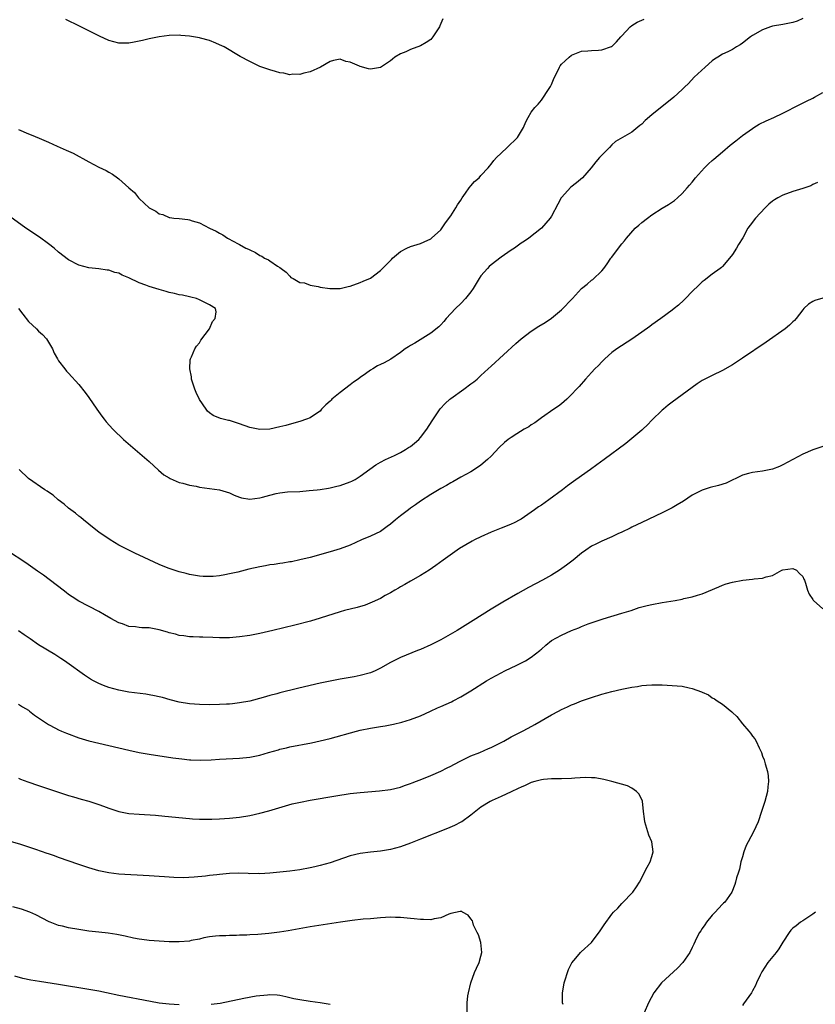
# Model space of a CAD drawing. Units: inches. Extents: x 2580000 to 2583000, y 1506000 to 1509000.
# Drawn here: x 2580829 to 2580987, y 1507363 to 1507558 of the extents above; entities that cross this region are included whole.
import ezdxf

# ---------------------------------------------------------------- set-up
doc = ezdxf.new("R2010")
doc.units = ezdxf.units.IN
doc.header["$MEASUREMENT"] = 0
doc.layers.add('LD25801506_10ft', color=123, linetype='Continuous')

msp = doc.modelspace()

# ---------------------------------------------------------------- linework, layer by layer
at = {"layer": 'LD25801506_10ft'}
for points, elevation in [([(2580985, 1507558.66), (2580983.86, 1507558.14), (2580983, 1507557.85), (2580981, 1507557.48), (2580979, 1507557.15), (2580978.55, 1507557), (2580977, 1507556.43), (2580975, 1507555.29), (2580974.59, 1507555), (2580973, 1507553.75), (2580972.56, 1507553.44), (2580971.83, 1507553), (2580971, 1507552.48), (2580970.06, 1507552.06), (2580969, 1507551.56), (2580968.09, 1507551), (2580967.45, 1507550.55), (2580967, 1507550.26), (2580965.58, 1507549), (2580963.39, 1507547), (2580962.24, 1507545.76), (2580961.47, 1507545), (2580961, 1507544.52), (2580959.36, 1507543), (2580955, 1507539.49), (2580953.64, 1507538.36), (2580953, 1507537.67), (2580952.6, 1507537.4), (2580951, 1507536.1), (2580947.78, 1507534.22), (2580947, 1507533.54), (2580946.56, 1507533), (2580945, 1507531.52), (2580944.59, 1507531), (2580943.85, 1507530.15), (2580942.92, 1507529), (2580941.18, 1507527), (2580939.99, 1507526.01), (2580938.87, 1507525.13), (2580937, 1507523.1), (2580936.93, 1507523), (2580936.25, 1507521.75), (2580935, 1507519.38), (2580934.75, 1507519), (2580933.06, 1507517), (2580930.49, 1507515), (2580929.62, 1507514.38), (2580929, 1507513.99), (2580927.65, 1507513), (2580927, 1507512.59), (2580925, 1507511.22), (2580923, 1507509.69), (2580922.63, 1507509.37), (2580922.27, 1507509), (2580921, 1507507.48), (2580920.66, 1507507), (2580920.04, 1507505.96), (2580919.43, 1507505), (2580919, 1507504.35), (2580917.92, 1507503), (2580917, 1507502.03), (2580915.93, 1507501), (2580914.1, 1507499), (2580913.6, 1507498.4), (2580913, 1507497.78), (2580912.6, 1507497.4), (2580911, 1507496.09), (2580907.86, 1507494.14), (2580907, 1507493.67), (2580906.58, 1507493.42), (2580905.94, 1507493), (2580905, 1507492.3), (2580903.05, 1507490.95), (2580901.76, 1507490.24), (2580901, 1507489.9), (2580900.41, 1507489.59), (2580899.48, 1507489), (2580899, 1507488.73), (2580898.04, 1507488.04), (2580897, 1507487.32), (2580896.57, 1507487), (2580895.63, 1507486.37), (2580895, 1507485.86), (2580893, 1507484.34), (2580891.36, 1507483), (2580891.18, 1507482.82), (2580891, 1507482.62), (2580890.14, 1507481.86), (2580889.31, 1507481), (2580889, 1507480.64), (2580887.91, 1507479.91), (2580887, 1507479.27), (2580886.3, 1507479), (2580885, 1507478.55), (2580883.8, 1507478.2), (2580882.22, 1507477.78), (2580881, 1507477.48), (2580879, 1507477.05), (2580877, 1507476.93), (2580875, 1507477.35), (2580873, 1507478.12), (2580871, 1507478.75), (2580870.78, 1507478.78), (2580869.18, 1507479.18), (2580867.75, 1507479.75), (2580867, 1507480.28), (2580866.63, 1507480.63), (2580866.34, 1507481), (2580865, 1507482.91), (2580864.33, 1507484.33), (2580864.07, 1507485), (2580863.46, 1507487), (2580863.41, 1507487.41), (2580863.11, 1507489), (2580863.18, 1507490.82), (2580863.22, 1507491), (2580863.43, 1507491.43), (2580864.09, 1507493), (2580864.44, 1507493.56), (2580865, 1507494.22), (2580865.31, 1507494.69), (2580867.01, 1507497), (2580867.58, 1507498.42), (2580868.14, 1507499), (2580868.34, 1507500.34), (2580868.19, 1507501), (2580867, 1507501.77), (2580865.54, 1507502.46), (2580865, 1507502.77), (2580864.43, 1507503), (2580863.28, 1507503.28), (2580863, 1507503.31), (2580861.66, 1507503.66), (2580861, 1507503.74), (2580860.02, 1507504.02), (2580859, 1507504.22), (2580858.4, 1507504.4), (2580857, 1507504.77), (2580855, 1507505.38), (2580854.37, 1507505.63), (2580853, 1507506.14), (2580851, 1507507.09), (2580849.65, 1507507.65), (2580849, 1507508.01), (2580848.19, 1507508.19), (2580847, 1507508.63), (2580846.66, 1507508.66), (2580845, 1507508.91), (2580843, 1507509.11), (2580841, 1507509.61), (2580839, 1507510.68), (2580837, 1507512.24), (2580836.11, 1507513), (2580835, 1507513.88), (2580833.18, 1507515.18), (2580830.47, 1507517), (2580827.33, 1507519.33)], 8650), ([(2580829, 1507536.6), (2580831, 1507535.76), (2580831.55, 1507535.55), (2580833.12, 1507534.88), (2580835, 1507534.1), (2580836.7, 1507533.3), (2580838.51, 1507532.51), (2580839, 1507532.27), (2580839.88, 1507531.88), (2580843, 1507530.15), (2580845, 1507529.11), (2580846.43, 1507528.43), (2580847, 1507528.1), (2580847.73, 1507527.73), (2580848.7, 1507527), (2580849, 1507526.8), (2580851, 1507524.99), (2580852.07, 1507524.07), (2580852.91, 1507523), (2580853, 1507522.91), (2580855, 1507521.05), (2580856.34, 1507520.34), (2580857, 1507519.82), (2580857.7, 1507519.7), (2580859, 1507519.12), (2580859.12, 1507519.12), (2580859.89, 1507519), (2580861, 1507518.9), (2580862.7, 1507518.7), (2580863, 1507518.64), (2580863.56, 1507518.44), (2580865, 1507518.02), (2580867, 1507517), (2580868.36, 1507516.36), (2580869, 1507515.96), (2580869.63, 1507515.63), (2580870.62, 1507515), (2580871, 1507514.81), (2580871.46, 1507514.54), (2580873, 1507513.74), (2580874.26, 1507513), (2580874.79, 1507512.79), (2580875, 1507512.65), (2580876.16, 1507512.16), (2580877, 1507511.56), (2580877.39, 1507511.39), (2580877.96, 1507511), (2580878.72, 1507510.72), (2580879, 1507510.48), (2580880.56, 1507509.44), (2580881, 1507509.19), (2580881.27, 1507509), (2580882.25, 1507508.25), (2580883, 1507507.41), (2580883.21, 1507507.21), (2580883.65, 1507507), (2580885, 1507506.21), (2580885.9, 1507506.1), (2580887, 1507505.67), (2580888.62, 1507505.38), (2580889, 1507505.27), (2580890.97, 1507504.97), (2580893, 1507504.99), (2580894.6, 1507505.4), (2580895, 1507505.48), (2580897, 1507506.19), (2580897.57, 1507506.43), (2580899, 1507507.06), (2580901, 1507508.55), (2580903.22, 1507510.78), (2580903.42, 1507511), (2580905, 1507512.32), (2580906.26, 1507513), (2580907, 1507513.35), (2580908.28, 1507513.72), (2580909, 1507513.95), (2580909.73, 1507514.27), (2580911, 1507514.86), (2580911.18, 1507515), (2580913, 1507516.68), (2580913.96, 1507518.04), (2580915, 1507519.43), (2580915.99, 1507521), (2580916.36, 1507521.64), (2580917, 1507522.55), (2580917.26, 1507523), (2580917.94, 1507523.94), (2580918.65, 1507525), (2580919, 1507525.42), (2580919.72, 1507526.28), (2580920.62, 1507527), (2580921, 1507527.43), (2580922.45, 1507529), (2580922.67, 1507529.33), (2580923, 1507529.69), (2580923.57, 1507530.43), (2580924.11, 1507531), (2580925, 1507531.89), (2580926.23, 1507533), (2580928.27, 1507535), (2580929.48, 1507537), (2580929.9, 1507538.1), (2580930.35, 1507539), (2580931, 1507540.03), (2580931.69, 1507541), (2580932.34, 1507541.66), (2580933, 1507542.44), (2580933.44, 1507543), (2580934.15, 1507544.15), (2580934.84, 1507545.16), (2580935, 1507545.56), (2580935.45, 1507546.55), (2580935.63, 1507547), (2580936.25, 1507548.25), (2580936.6, 1507549), (2580936.75, 1507549.25), (2580937, 1507549.6), (2580937.72, 1507550.28), (2580938.51, 1507551), (2580939, 1507551.37), (2580941, 1507552.18), (2580942.22, 1507552.22), (2580943, 1507552.33), (2580944.37, 1507552.37), (2580945, 1507552.43), (2580946.93, 1507553.07), (2580947, 1507553.12), (2580947.96, 1507554.03), (2580948.82, 1507555), (2580949, 1507555.22), (2580950.67, 1507557), (2580951, 1507557.27), (2580952.07, 1507557.93), (2580953, 1507558.34), (2580953.44, 1507558.56)], 8640), ([(2580913.42, 1507558.58), (2580912.81, 1507557.19), (2580912.74, 1507557), (2580911.45, 1507555), (2580911.25, 1507554.75), (2580911, 1507554.49), (2580910.12, 1507553.88), (2580909, 1507553.22), (2580907, 1507552.51), (2580906.06, 1507552.06), (2580905, 1507551.64), (2580903.89, 1507551), (2580903.39, 1507550.61), (2580903, 1507550.23), (2580901, 1507548.93), (2580899, 1507548.62), (2580898.66, 1507548.66), (2580897, 1507549.09), (2580896.82, 1507549.18), (2580895, 1507549.97), (2580894.1, 1507550.1), (2580893, 1507550.56), (2580891.65, 1507550.34), (2580891, 1507550.11), (2580889.11, 1507549), (2580887, 1507548.07), (2580885.79, 1507547.79), (2580885, 1507547.5), (2580883.6, 1507547.6), (2580883, 1507547.49), (2580881.81, 1507547.81), (2580881, 1507547.87), (2580880.15, 1507548.15), (2580879, 1507548.44), (2580877.4, 1507549), (2580877, 1507549.15), (2580875, 1507550.1), (2580873.13, 1507551.13), (2580869.93, 1507553), (2580869, 1507553.46), (2580868.27, 1507553.73), (2580867, 1507554.28), (2580865.25, 1507554.75), (2580865, 1507554.83), (2580863, 1507555.16), (2580861.3, 1507555.3), (2580861, 1507555.32), (2580859, 1507555.26), (2580857, 1507554.99), (2580855, 1507554.59), (2580853.69, 1507554.31), (2580853, 1507554.14), (2580852.02, 1507553.98), (2580851, 1507553.78), (2580849, 1507553.79), (2580847, 1507554.32), (2580845.15, 1507555.15), (2580843.79, 1507555.79), (2580840.6, 1507557.4), (2580839, 1507558.19), (2580838.45, 1507558.45)], 8630), ([(2580829, 1507500.99), (2580829.91, 1507499.91), (2580831, 1507498.4), (2580832.61, 1507497), (2580833, 1507496.53), (2580833.83, 1507495.83), (2580834.62, 1507495), (2580835, 1507494.31), (2580835.81, 1507493), (2580836.15, 1507492.15), (2580836.76, 1507491), (2580837, 1507490.6), (2580838.21, 1507489), (2580838.58, 1507488.58), (2580839, 1507488.14), (2580841, 1507485.94), (2580842.29, 1507484.29), (2580843, 1507483.31), (2580844.58, 1507481), (2580845.59, 1507479.59), (2580846.03, 1507479), (2580846.47, 1507478.47), (2580847.77, 1507477), (2580848.4, 1507476.4), (2580849.43, 1507475.43), (2580849.91, 1507475), (2580855, 1507470.63), (2580856.89, 1507468.89), (2580857.95, 1507467.95), (2580859, 1507467.33), (2580859.19, 1507467.19), (2580861, 1507466.44), (2580861.72, 1507466.28), (2580863, 1507465.9), (2580864.33, 1507465.67), (2580865, 1507465.52), (2580867, 1507465.24), (2580869, 1507464.98), (2580871, 1507464.34), (2580871.9, 1507463.89), (2580873, 1507463.48), (2580873.37, 1507463.37), (2580875, 1507463.1), (2580877, 1507463.36), (2580877.54, 1507463.54), (2580879, 1507463.93), (2580880.24, 1507464.24), (2580881, 1507464.38), (2580882.54, 1507464.54), (2580885, 1507464.67), (2580886.81, 1507464.81), (2580888.4, 1507465), (2580889, 1507465.06), (2580890.68, 1507465.32), (2580891, 1507465.34), (2580892.33, 1507465.67), (2580893, 1507465.81), (2580895, 1507466.54), (2580895.32, 1507466.68), (2580895.96, 1507467), (2580897, 1507467.7), (2580898.9, 1507469.1), (2580900.06, 1507469.94), (2580901, 1507470.45), (2580902.04, 1507471), (2580903.82, 1507471.82), (2580905, 1507472.41), (2580906, 1507473), (2580906.61, 1507473.39), (2580907, 1507473.6), (2580907.76, 1507474.24), (2580908.61, 1507475), (2580909, 1507475.4), (2580910.21, 1507477), (2580911.31, 1507478.69), (2580912.9, 1507481.1), (2580913.86, 1507482.14), (2580914.82, 1507483), (2580915, 1507483.14), (2580917.61, 1507485), (2580919, 1507486.03), (2580919.59, 1507486.41), (2580920.26, 1507487), (2580921, 1507487.72), (2580922.4, 1507489), (2580923, 1507489.58), (2580927.91, 1507494.09), (2580929, 1507495), (2580931, 1507496.49), (2580932.51, 1507497.49), (2580933.74, 1507498.26), (2580935, 1507499.12), (2580937, 1507500.77), (2580939.17, 1507503), (2580941, 1507504.99), (2580942.12, 1507505.88), (2580943, 1507506.63), (2580943.22, 1507506.78), (2580945, 1507508.49), (2580945.42, 1507509), (2580946.09, 1507509.91), (2580946.85, 1507511), (2580947, 1507511.25), (2580948.35, 1507513), (2580949, 1507513.9), (2580949.52, 1507514.48), (2580949.91, 1507515), (2580951.67, 1507517), (2580952.39, 1507517.61), (2580953, 1507518.09), (2580954.08, 1507519), (2580955, 1507519.65), (2580957, 1507520.95), (2580958.31, 1507521.69), (2580959.49, 1507522.51), (2580960.07, 1507523), (2580961, 1507523.9), (2580962.02, 1507525), (2580962.46, 1507525.54), (2580963, 1507526.16), (2580963.67, 1507527), (2580965.46, 1507529), (2580966.23, 1507529.77), (2580967, 1507530.42), (2580967.3, 1507530.7), (2580969, 1507532.18), (2580970.53, 1507533.47), (2580971.65, 1507534.35), (2580973, 1507535.39), (2580975, 1507536.82), (2580975.28, 1507537), (2580976.35, 1507537.65), (2580977.69, 1507538.31), (2580979.24, 1507539), (2580981, 1507539.87), (2580984.4, 1507541.6), (2580985.75, 1507542.25), (2580987, 1507542.83), (2580987.33, 1507543), (2580989, 1507543.95)], 8660), ([(2580987.91, 1507526.09), (2580987, 1507525.64), (2580986.59, 1507525.41), (2580985, 1507524.87), (2580983, 1507524.29), (2580981, 1507523.56), (2580980.02, 1507523), (2580979.39, 1507522.61), (2580979, 1507522.34), (2580978.27, 1507521.73), (2580977.49, 1507521), (2580975.6, 1507519), (2580975.33, 1507518.67), (2580975, 1507518.19), (2580974.09, 1507517), (2580973.05, 1507515.05), (2580972.23, 1507513.77), (2580971.84, 1507513), (2580971, 1507511.74), (2580970.45, 1507511), (2580969, 1507509.35), (2580968.82, 1507509.18), (2580968.58, 1507509), (2580967, 1507507.81), (2580965.39, 1507506.61), (2580965, 1507506.3), (2580964.33, 1507505.67), (2580963, 1507504.38), (2580961.67, 1507503), (2580961.33, 1507502.67), (2580960.29, 1507501.71), (2580959.44, 1507501), (2580959, 1507500.66), (2580956.73, 1507499), (2580955, 1507497.79), (2580954.55, 1507497.45), (2580953, 1507496.32), (2580951, 1507494.94), (2580948.02, 1507493), (2580947, 1507492.24), (2580945.62, 1507491), (2580945, 1507490.4), (2580944.34, 1507489.66), (2580943.65, 1507489), (2580943, 1507488.28), (2580941.8, 1507487), (2580940.5, 1507485.5), (2580940.01, 1507485), (2580939, 1507483.89), (2580938.06, 1507483), (2580937, 1507482.09), (2580936.39, 1507481.61), (2580935.51, 1507481), (2580933, 1507479.3), (2580931.68, 1507478.32), (2580931, 1507477.91), (2580930.49, 1507477.51), (2580929.59, 1507477), (2580928.1, 1507476.1), (2580927, 1507475.4), (2580926.43, 1507475), (2580925.65, 1507474.35), (2580924.61, 1507473.39), (2580923, 1507471.68), (2580922.29, 1507471), (2580921, 1507469.87), (2580919.73, 1507469), (2580919, 1507468.57), (2580917, 1507467.49), (2580916.17, 1507467), (2580915.41, 1507466.59), (2580915, 1507466.38), (2580914.15, 1507465.85), (2580913, 1507465.24), (2580911, 1507464.03), (2580909, 1507462.74), (2580908, 1507462), (2580907, 1507461.32), (2580906.57, 1507461), (2580905, 1507459.8), (2580903.99, 1507459), (2580903, 1507458.15), (2580902.35, 1507457.65), (2580901, 1507456.71), (2580899, 1507455.75), (2580897.22, 1507455), (2580895, 1507453.96), (2580893, 1507453.22), (2580891, 1507452.62), (2580887, 1507451.54), (2580885, 1507451.04), (2580883.33, 1507450.67), (2580883, 1507450.63), (2580881.62, 1507450.38), (2580881, 1507450.32), (2580879.88, 1507450.12), (2580879, 1507450.03), (2580878.15, 1507449.85), (2580877, 1507449.68), (2580874.8, 1507449.2), (2580872.62, 1507448.62), (2580871, 1507448.24), (2580870.05, 1507448.05), (2580869, 1507447.9), (2580867.76, 1507447.76), (2580867, 1507447.74), (2580865.73, 1507447.73), (2580865, 1507447.79), (2580863, 1507448.13), (2580862.34, 1507448.34), (2580861, 1507448.68), (2580859, 1507449.35), (2580858.45, 1507449.55), (2580857, 1507450.13), (2580855, 1507451.03), (2580853, 1507451.98), (2580852.29, 1507452.29), (2580850.96, 1507452.96), (2580849, 1507454), (2580847.24, 1507455), (2580845, 1507456.57), (2580844.41, 1507457), (2580843, 1507458.16), (2580841.92, 1507459), (2580841.44, 1507459.44), (2580841, 1507459.76), (2580840.34, 1507460.34), (2580839.42, 1507461), (2580839, 1507461.35), (2580838.12, 1507462.12), (2580836.9, 1507463), (2580835.89, 1507463.89), (2580835, 1507464.5), (2580834.72, 1507464.72), (2580834.28, 1507465), (2580831, 1507467.2), (2580829.15, 1507469)], 8670), ([(2580989, 1507503.08), (2580987.41, 1507502.59), (2580987, 1507502.39), (2580986.11, 1507501.89), (2580985.19, 1507501), (2580985, 1507500.78), (2580983.66, 1507499), (2580983.36, 1507498.64), (2580983, 1507498.34), (2580982.32, 1507497.68), (2580981.52, 1507497), (2580977.69, 1507494.31), (2580973, 1507491.12), (2580971, 1507489.8), (2580969, 1507488.66), (2580967, 1507487.72), (2580965, 1507486.68), (2580963.99, 1507486.01), (2580963, 1507485.31), (2580961, 1507483.83), (2580959, 1507482.4), (2580958.21, 1507481.79), (2580957.26, 1507481), (2580957, 1507480.78), (2580955, 1507478.79), (2580954.13, 1507477.87), (2580953.21, 1507477), (2580953, 1507476.81), (2580951, 1507475.15), (2580949.79, 1507474.21), (2580945.51, 1507471), (2580944.06, 1507469.94), (2580942.77, 1507469), (2580941, 1507467.76), (2580939.37, 1507466.63), (2580938.21, 1507465.79), (2580937.18, 1507465), (2580934.49, 1507463), (2580933, 1507461.95), (2580932.42, 1507461.58), (2580931.66, 1507461), (2580931, 1507460.53), (2580929, 1507459.17), (2580928.69, 1507459), (2580927.57, 1507458.43), (2580927, 1507458.16), (2580926.18, 1507457.82), (2580925, 1507457.37), (2580923, 1507456.57), (2580921, 1507455.65), (2580919.7, 1507455), (2580919.25, 1507454.75), (2580916.72, 1507453.28), (2580916.28, 1507453), (2580913.47, 1507451), (2580912.05, 1507449.95), (2580910.72, 1507449), (2580909, 1507447.94), (2580907, 1507446.83), (2580905.88, 1507446.12), (2580905, 1507445.69), (2580904.59, 1507445.41), (2580903.84, 1507445), (2580903, 1507444.51), (2580901.94, 1507443.94), (2580901, 1507443.4), (2580899.38, 1507442.62), (2580897.95, 1507442.05), (2580896.4, 1507441.6), (2580893.85, 1507441), (2580893, 1507440.74), (2580889, 1507439.45), (2580887.12, 1507438.88), (2580883.95, 1507438.05), (2580879.62, 1507437), (2580877, 1507436.4), (2580875, 1507436.02), (2580873, 1507435.73), (2580871, 1507435.57), (2580869, 1507435.56), (2580867.64, 1507435.64), (2580865.7, 1507435.7), (2580865, 1507435.69), (2580863.75, 1507435.75), (2580863, 1507435.73), (2580861.92, 1507435.92), (2580861, 1507436), (2580860.25, 1507436.25), (2580859, 1507436.56), (2580858.67, 1507436.67), (2580857, 1507437.17), (2580855, 1507437.54), (2580853.56, 1507437.56), (2580853, 1507437.62), (2580852.27, 1507437.73), (2580851, 1507437.82), (2580849.7, 1507438.3), (2580849, 1507438.54), (2580847.4, 1507439.4), (2580846.11, 1507440.11), (2580845, 1507440.78), (2580841, 1507442.87), (2580839.7, 1507443.7), (2580839, 1507444.17), (2580838.53, 1507444.53), (2580837.88, 1507445), (2580833.98, 1507447.98), (2580832.83, 1507448.83), (2580830.49, 1507450.49), (2580826.87, 1507452.87)], 8680), ([(2580989, 1507473.61), (2580987, 1507472.89), (2580985, 1507472.03), (2580983, 1507471), (2580981, 1507469.92), (2580980.38, 1507469.62), (2580978.94, 1507469.06), (2580977, 1507468.67), (2580975, 1507468.42), (2580974.2, 1507468.2), (2580973, 1507467.91), (2580969.73, 1507466.27), (2580968.2, 1507465.8), (2580966.59, 1507465.41), (2580965, 1507464.93), (2580963, 1507463.9), (2580961.28, 1507462.72), (2580960.04, 1507461.96), (2580959, 1507461.4), (2580957, 1507460.41), (2580953, 1507458.5), (2580952.01, 1507457.99), (2580951, 1507457.53), (2580950.66, 1507457.34), (2580949, 1507456.55), (2580948.2, 1507456.2), (2580947, 1507455.61), (2580945, 1507454.77), (2580943.81, 1507454.19), (2580943, 1507453.77), (2580941.83, 1507453), (2580941, 1507452.37), (2580939.33, 1507451), (2580938, 1507450), (2580936.59, 1507449), (2580935, 1507448.03), (2580933.23, 1507447), (2580930.45, 1507445.55), (2580928.33, 1507444.33), (2580925.34, 1507442.66), (2580923, 1507441.23), (2580919.47, 1507439), (2580916.26, 1507437), (2580913, 1507435.15), (2580912.72, 1507435), (2580911, 1507434.15), (2580909, 1507433.24), (2580908.38, 1507433), (2580905, 1507431.62), (2580903, 1507430.62), (2580901, 1507429.49), (2580899.98, 1507429), (2580899, 1507428.58), (2580897, 1507428.03), (2580895.81, 1507427.81), (2580893, 1507427.31), (2580891, 1507426.94), (2580889, 1507426.54), (2580887, 1507426.09), (2580884.51, 1507425.49), (2580881, 1507424.6), (2580880.43, 1507424.43), (2580879, 1507424.06), (2580877.68, 1507423.68), (2580875, 1507422.99), (2580873, 1507422.61), (2580871.58, 1507422.42), (2580871, 1507422.38), (2580870.36, 1507422.36), (2580869, 1507422.27), (2580867, 1507422.24), (2580865, 1507422.27), (2580863, 1507422.41), (2580861, 1507422.73), (2580859.2, 1507423.2), (2580857.66, 1507423.66), (2580857, 1507423.83), (2580856.05, 1507424.05), (2580855, 1507424.25), (2580854.35, 1507424.35), (2580851, 1507424.77), (2580849.67, 1507425), (2580849, 1507425.12), (2580847, 1507425.65), (2580845.9, 1507426.1), (2580845, 1507426.44), (2580843.93, 1507427), (2580843.33, 1507427.33), (2580842.13, 1507428.13), (2580838.67, 1507430.67), (2580838.19, 1507431), (2580837.47, 1507431.47), (2580836.24, 1507432.24), (2580833, 1507434.19), (2580831.32, 1507435.32), (2580830.14, 1507436.14), (2580829, 1507436.97)], 8690), ([(2580829, 1507422.37), (2580829.84, 1507421.84), (2580831, 1507421.17), (2580831.23, 1507421), (2580832.2, 1507420.2), (2580833, 1507419.67), (2580833.37, 1507419.37), (2580835, 1507418.34), (2580836.39, 1507417.61), (2580837, 1507417.27), (2580837.57, 1507417), (2580838.57, 1507416.57), (2580841, 1507415.68), (2580843, 1507415.07), (2580845, 1507414.58), (2580849, 1507413.68), (2580851, 1507413.2), (2580853, 1507412.76), (2580855, 1507412.42), (2580859.72, 1507411.72), (2580861.48, 1507411.48), (2580863, 1507411.31), (2580863.29, 1507411.29), (2580865.24, 1507411.24), (2580867.33, 1507411.33), (2580869, 1507411.44), (2580873, 1507411.63), (2580875, 1507411.83), (2580877, 1507412.25), (2580878.76, 1507412.76), (2580880.71, 1507413.29), (2580881, 1507413.39), (2580882.32, 1507413.68), (2580883, 1507413.85), (2580887.3, 1507414.7), (2580889, 1507415.08), (2580891, 1507415.57), (2580896.25, 1507417), (2580897, 1507417.18), (2580899, 1507417.61), (2580900.2, 1507417.8), (2580901, 1507417.95), (2580901.92, 1507418.08), (2580903.61, 1507418.39), (2580905.23, 1507418.77), (2580907, 1507419.3), (2580909, 1507420.07), (2580910.97, 1507420.97), (2580912.36, 1507421.64), (2580913, 1507421.9), (2580915.14, 1507422.86), (2580915.45, 1507423), (2580917, 1507423.84), (2580918.97, 1507425), (2580922.12, 1507427), (2580923, 1507427.5), (2580925, 1507428.6), (2580925.77, 1507429), (2580927, 1507429.58), (2580927.98, 1507430.02), (2580929.85, 1507431), (2580931, 1507431.72), (2580932.67, 1507433), (2580932.85, 1507433.15), (2580933, 1507433.32), (2580933.9, 1507434.1), (2580935, 1507435.02), (2580937, 1507436.1), (2580939, 1507437.02), (2580940.44, 1507437.56), (2580941, 1507437.81), (2580942.3, 1507438.3), (2580945.3, 1507439.3), (2580949, 1507440.42), (2580950.83, 1507441), (2580952.44, 1507441.56), (2580954.02, 1507441.98), (2580955, 1507442.2), (2580957, 1507442.59), (2580959.59, 1507443), (2580961, 1507443.25), (2580961.34, 1507443.34), (2580963, 1507443.68), (2580964.03, 1507444.03), (2580965, 1507444.3), (2580968.28, 1507445.72), (2580969, 1507446.01), (2580969.74, 1507446.26), (2580971, 1507446.64), (2580973.04, 1507447.04), (2580975, 1507447.23), (2580975.29, 1507447.29), (2580977, 1507447.4), (2580977.68, 1507447.68), (2580979, 1507447.94), (2580980.82, 1507449), (2580981, 1507449.07), (2580983, 1507449.32), (2580983.72, 1507449), (2580984.34, 1507448.34), (2580985, 1507447.76), (2580985.23, 1507447.23), (2580985.34, 1507447), (2580985.56, 1507446.44), (2580985.93, 1507445), (2580986.23, 1507444.23), (2580987, 1507443.18), (2580987.06, 1507443.06), (2580987.11, 1507443), (2580989, 1507441.32)], 8700), ([(2580829, 1507407.63), (2580829.45, 1507407.45), (2580830.91, 1507406.91), (2580833, 1507406.2), (2580837, 1507404.86), (2580839, 1507404.22), (2580839.95, 1507403.95), (2580841.48, 1507403.48), (2580843, 1507403.06), (2580845, 1507402.42), (2580845.91, 1507402.09), (2580847, 1507401.66), (2580849, 1507401), (2580851, 1507400.64), (2580853, 1507400.48), (2580856.27, 1507400.27), (2580858.12, 1507400.12), (2580863, 1507399.65), (2580863.6, 1507399.6), (2580865, 1507399.5), (2580865.48, 1507399.48), (2580867.47, 1507399.47), (2580869, 1507399.54), (2580871, 1507399.68), (2580873, 1507399.9), (2580875, 1507400.24), (2580877, 1507400.68), (2580878.84, 1507401.16), (2580883.48, 1507402.52), (2580885.1, 1507402.9), (2580887, 1507403.27), (2580892.15, 1507404.15), (2580895, 1507404.58), (2580897, 1507404.81), (2580900.84, 1507405.16), (2580903, 1507405.43), (2580905, 1507405.89), (2580905.81, 1507406.19), (2580907, 1507406.59), (2580907.29, 1507406.71), (2580909.59, 1507407.59), (2580911, 1507408.15), (2580913, 1507409.02), (2580914.3, 1507409.7), (2580915, 1507410.04), (2580915.61, 1507410.39), (2580917, 1507411.1), (2580919, 1507412.06), (2580920.78, 1507412.78), (2580922.47, 1507413.53), (2580923, 1507413.73), (2580925, 1507414.73), (2580925.51, 1507415), (2580927, 1507415.87), (2580929, 1507416.88), (2580929.26, 1507417), (2580930.4, 1507417.6), (2580931.68, 1507418.32), (2580935, 1507420.27), (2580936.39, 1507421), (2580937, 1507421.31), (2580938.18, 1507421.82), (2580939, 1507422.21), (2580939.6, 1507422.4), (2580941, 1507423), (2580943, 1507423.72), (2580945, 1507424.34), (2580947, 1507424.86), (2580949, 1507425.32), (2580951, 1507425.74), (2580952.1, 1507425.9), (2580953, 1507426.07), (2580953.89, 1507426.11), (2580955, 1507426.23), (2580955.79, 1507426.21), (2580957, 1507426.21), (2580959, 1507426.1), (2580961, 1507425.91), (2580962.41, 1507425.59), (2580963, 1507425.5), (2580964.83, 1507424.83), (2580965, 1507424.74), (2580966.21, 1507424.21), (2580967, 1507423.64), (2580967.43, 1507423.43), (2580967.95, 1507423), (2580969, 1507422.33), (2580970.86, 1507420.86), (2580971, 1507420.7), (2580971.88, 1507419.88), (2580973, 1507418.44), (2580974.28, 1507417), (2580974.6, 1507416.6), (2580975, 1507416), (2580975.48, 1507415.48), (2580975.75, 1507415), (2580976.29, 1507413.71), (2580976.64, 1507413), (2580976.75, 1507412.75), (2580977, 1507412), (2580977.28, 1507411.28), (2580977.49, 1507410.51), (2580977.97, 1507409), (2580978.13, 1507408.13), (2580978.19, 1507407), (2580978.04, 1507405.96), (2580977.98, 1507405), (2580977.46, 1507403), (2580977, 1507401.65), (2580976.81, 1507401), (2580976.12, 1507399), (2580975.19, 1507397), (2580974.1, 1507395), (2580973.76, 1507394.24), (2580973.25, 1507393), (2580973, 1507392.04), (2580972.69, 1507391), (2580972.41, 1507389.59), (2580972.19, 1507389), (2580971.82, 1507387.82), (2580971.63, 1507387), (2580971.49, 1507386.51), (2580970.9, 1507385), (2580969.47, 1507383), (2580969.22, 1507382.78), (2580969, 1507382.63), (2580968.26, 1507381.74), (2580967.58, 1507381), (2580967, 1507380.44), (2580965.83, 1507379), (2580965.53, 1507378.47), (2580965, 1507377.77), (2580964.69, 1507377.31), (2580964.45, 1507377), (2580963.85, 1507375.85), (2580963.33, 1507374.67), (2580963, 1507374), (2580962.55, 1507373), (2580961.17, 1507371), (2580960.09, 1507369.91), (2580956.89, 1507367), (2580955.39, 1507365), (2580954.29, 1507363), (2580953.42, 1507361)], 8710), ([(2580937.35, 1507362.65), (2580937.24, 1507363), (2580937.21, 1507363.21), (2580937.19, 1507365), (2580937.47, 1507366.53), (2580937.54, 1507367), (2580938.4, 1507369.6), (2580939.07, 1507370.93), (2580939.89, 1507371.89), (2580940.82, 1507373), (2580940.9, 1507373.1), (2580943, 1507375), (2580944.72, 1507377.28), (2580945.5, 1507378.5), (2580947, 1507380.62), (2580947.35, 1507381), (2580948.18, 1507381.82), (2580949, 1507382.73), (2580949.29, 1507383), (2580951, 1507384.78), (2580951.19, 1507385), (2580951.95, 1507386.05), (2580952.54, 1507387), (2580954.05, 1507389.95), (2580954.67, 1507391), (2580955, 1507392.07), (2580955.21, 1507393), (2580954.94, 1507395), (2580954.35, 1507396.35), (2580954.2, 1507397), (2580953.58, 1507399), (2580953.54, 1507399.54), (2580953.31, 1507401), (2580953.09, 1507403.09), (2580952.45, 1507404.45), (2580951.91, 1507405), (2580951, 1507405.67), (2580950.13, 1507406.13), (2580947.04, 1507407), (2580945.41, 1507407.41), (2580943.69, 1507407.69), (2580943, 1507407.75), (2580941.78, 1507407.78), (2580939.65, 1507407.65), (2580939, 1507407.57), (2580937, 1507407.5), (2580935.52, 1507407.52), (2580935, 1507407.51), (2580933.4, 1507407.4), (2580933, 1507407.34), (2580931.68, 1507407), (2580931, 1507406.8), (2580929.79, 1507406.21), (2580929, 1507405.89), (2580928.42, 1507405.58), (2580927, 1507404.91), (2580925, 1507403.98), (2580923.19, 1507403.19), (2580922.82, 1507403), (2580921, 1507401.87), (2580919, 1507400.29), (2580917.17, 1507399), (2580917, 1507398.9), (2580915.74, 1507398.26), (2580914.35, 1507397.65), (2580909, 1507395.5), (2580907, 1507394.71), (2580905, 1507393.99), (2580903, 1507393.46), (2580901, 1507393.16), (2580899, 1507392.97), (2580897, 1507392.69), (2580895, 1507392.19), (2580891, 1507390.82), (2580889, 1507390.26), (2580887.96, 1507390.04), (2580887, 1507389.81), (2580885, 1507389.46), (2580883, 1507389.19), (2580879, 1507388.78), (2580877, 1507388.64), (2580876.67, 1507388.67), (2580875, 1507388.66), (2580874.7, 1507388.7), (2580872.74, 1507388.74), (2580871, 1507388.69), (2580869, 1507388.52), (2580868.45, 1507388.45), (2580867, 1507388.3), (2580866.19, 1507388.19), (2580863.97, 1507387.97), (2580861.87, 1507387.87), (2580859.91, 1507387.91), (2580858.03, 1507388.03), (2580857, 1507388.12), (2580855, 1507388.25), (2580849, 1507388.6), (2580847, 1507388.81), (2580845, 1507389.22), (2580843, 1507389.8), (2580841, 1507390.48), (2580837, 1507391.91), (2580836.19, 1507392.19), (2580835, 1507392.62), (2580834.71, 1507392.71), (2580832.5, 1507393.5), (2580829.52, 1507394.48), (2580827, 1507395.21)], 8720), ([(2580918.27, 1507361), (2580918.22, 1507363), (2580918.4, 1507364.4), (2580918.49, 1507365), (2580918.95, 1507367), (2580919.68, 1507369), (2580920.13, 1507369.87), (2580920.63, 1507371), (2580921, 1507372.3), (2580921.16, 1507373), (2580920.96, 1507375), (2580920.49, 1507376.49), (2580920.25, 1507377), (2580919.54, 1507378.46), (2580919.36, 1507379), (2580919.3, 1507379.3), (2580919, 1507379.67), (2580918.44, 1507380.44), (2580917.35, 1507381), (2580917.16, 1507381.16), (2580917, 1507381.18), (2580916.88, 1507381.12), (2580915, 1507380.75), (2580914.62, 1507380.62), (2580913, 1507379.91), (2580911.7, 1507379.7), (2580911, 1507379.49), (2580909.59, 1507379.59), (2580909, 1507379.53), (2580907.72, 1507379.72), (2580907, 1507379.75), (2580905, 1507379.96), (2580903.98, 1507379.98), (2580903, 1507380.02), (2580901, 1507379.9), (2580899, 1507379.71), (2580897.6, 1507379.6), (2580895.36, 1507379.36), (2580893.04, 1507379.04), (2580887, 1507378.07), (2580882.68, 1507377.32), (2580880.93, 1507377.07), (2580878.8, 1507376.8), (2580876.59, 1507376.59), (2580875, 1507376.51), (2580874.45, 1507376.45), (2580873, 1507376.42), (2580872.35, 1507376.35), (2580871, 1507376.35), (2580870.29, 1507376.29), (2580869, 1507376.28), (2580868.22, 1507376.22), (2580867, 1507376.09), (2580865.91, 1507375.91), (2580865, 1507375.67), (2580863.37, 1507375.37), (2580863, 1507375.26), (2580861, 1507375.09), (2580859, 1507375.11), (2580857, 1507375.22), (2580855, 1507375.38), (2580853.56, 1507375.56), (2580853, 1507375.65), (2580851.87, 1507375.87), (2580850.25, 1507376.25), (2580848.6, 1507376.6), (2580846.84, 1507376.84), (2580845, 1507377.01), (2580843, 1507377.25), (2580841, 1507377.56), (2580839, 1507377.91), (2580837.77, 1507378.23), (2580837, 1507378.39), (2580835.33, 1507379), (2580835.1, 1507379.1), (2580832.47, 1507380.47), (2580831.3, 1507381), (2580829.61, 1507381.61), (2580827.93, 1507382.07)], 8730), ([(2580987.55, 1507381), (2580987, 1507380.6), (2580985.98, 1507379.98), (2580985, 1507379.31), (2580984.55, 1507379), (2580983.67, 1507378.33), (2580983, 1507377.85), (2580982.59, 1507377.41), (2580982.25, 1507377), (2580981, 1507375.05), (2580980.25, 1507373.75), (2580979.67, 1507373), (2580978.07, 1507371), (2580976.85, 1507369.15), (2580976.52, 1507368.52), (2580975.79, 1507367), (2580975.56, 1507366.44), (2580975, 1507365.36), (2580974.77, 1507365), (2580973.2, 1507362.8), (2580973, 1507362.44)], 8700), ([(2580861, 1507362.62), (2580859, 1507362.71), (2580857, 1507362.94), (2580855.25, 1507363.25), (2580849, 1507364.47), (2580846.53, 1507365), (2580845, 1507365.31), (2580843, 1507365.65), (2580837, 1507366.62), (2580833.21, 1507367.21), (2580831.5, 1507367.5), (2580829.86, 1507367.86), (2580828.31, 1507368.31)], 8740), ([(2580891, 1507362.68), (2580889, 1507362.98), (2580887, 1507363.25), (2580885, 1507363.56), (2580883.81, 1507363.81), (2580882.18, 1507364.18), (2580881, 1507364.42), (2580880.49, 1507364.49), (2580879, 1507364.55), (2580878.54, 1507364.54), (2580876.3, 1507364.3), (2580873.86, 1507363.86), (2580869.12, 1507362.88), (2580867.37, 1507362.63)], 8740)]:
    msp.add_lwpolyline(points, dxfattribs=dict(at, elevation=elevation))

doc.saveas('drawing.dxf')
